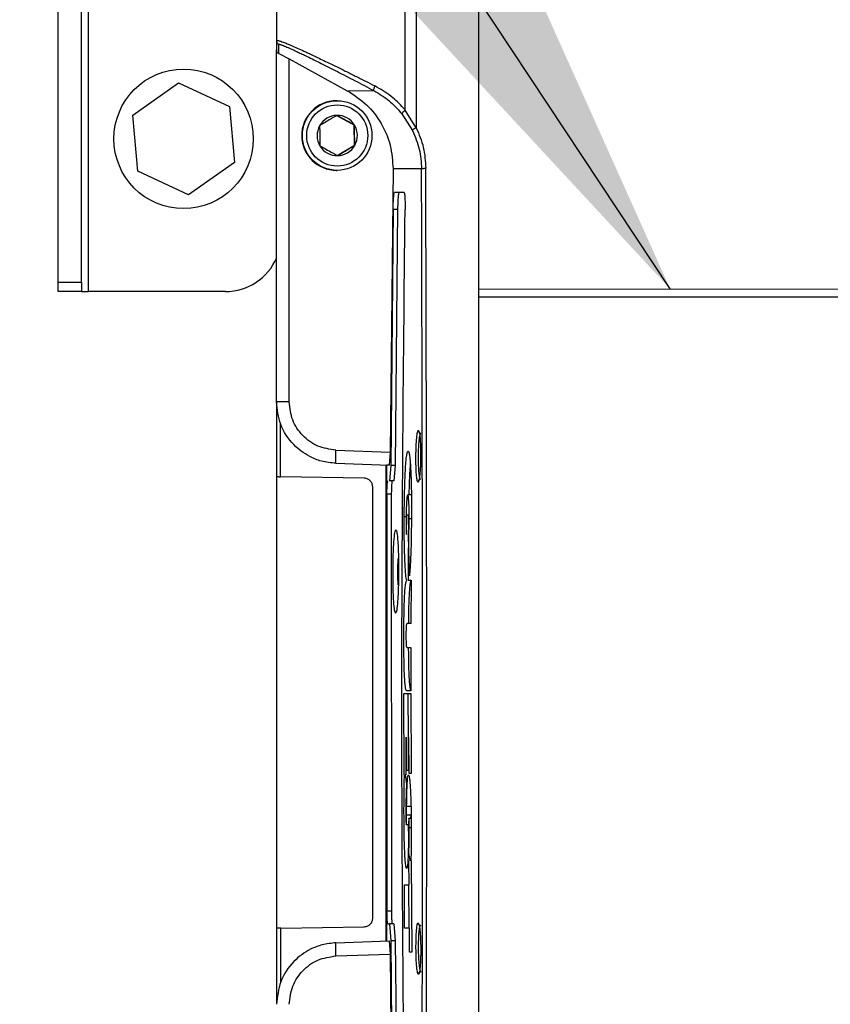
# Model space of a CAD drawing. Units: inches. Extents: x 0.2 to 16.7, y -11.6 to 10.7.
# Drawn here: x 1.3 to 1.4, y -7.7 to -7.5 of the extents above; entities that cross this region are included whole.
import ezdxf

# ---------------------------------------------------------------- set-up
doc = ezdxf.new("R2010")
doc.units = ezdxf.units.IN
doc.header["$MEASUREMENT"] = 0
doc.layers.add('FORMAT', color=7, linetype='Continuous')
doc.dimstyles.new('SLDDIMSTYLE8', dxfattribs={"dimtxt": 0.18, "dimasz": 0.13, "dimexe": 0, "dimexo": 0.0625, "dimgap": 0, "dimtad": 0, "dimtih": 1, "dimtoh": 1, "dimdec": 0, "dimrnd": 1e-09, "dimzin": 0, "dimdsep": 46, "dimtxsty": 'Standard', "dimsah": 1, "dimcen": 0.09, "dimadec": 0, "dimazin": 0, "dimtfac": 0.13, "dimtdec": 0, "dimtofl": 0, "dimtmove": 0, "dimatfit": 3, "dimfxl": 1, "dimfrac": 2, "dimtolj": 1, "dimtzin": 0, "dimarcsym": 0})

msp = doc.modelspace()

# ---------------------------------------------------------------- linework, layer by layer
at = {"color": 7, "linetype": 'Continuous', "lineweight": 25}
for p, q in [((1.281774759600002, -7.55936471294714), (1.281774759600002, -7.37461074944714)), ((1.276108016200002, -7.557596471147139), (1.276108016200002, -7.399630424847141)), ((1.280483032300002, -7.557596471147139), (1.280483032300002, -7.399630424847141)), ((1.316878629700001, -7.489137319747138), (1.316883322900002, -7.51252392964714)), ((1.340943516100002, -7.525510917347139), (1.340936867300002, -7.492616604047139)), ((1.316883322900002, -7.51252392964714), (1.316883714000002, -7.514242843147139)), ((1.317310215800002, -7.51494673714714), (1.317310020200002, -7.513242832447139)), ((1.316897011700002, -7.57994777294714), (1.316883714000002, -7.514242843147139)), ((1.317310215800002, -7.51494673714714), (1.319258806600001, -7.51594093014714)), ((1.319258806600001, -7.51594093014714), (1.330115436800002, -7.521871914947139)), ((1.319271810900002, -7.579947284047138), (1.319258806600001, -7.51594093014714)), ((1.290047153000002, -7.526469275147139), (1.298599480800002, -7.52043914484714)), ((1.298599480800002, -7.52043914484714), (1.308097895500001, -7.52483068524714)), ((1.330115436800002, -7.521871914947139), (1.335013362400002, -7.52187059494714)), ((1.335013362400002, -7.52187059494714), (1.335091974800002, -7.52187059494714)), ((1.308097895500001, -7.52483068524714), (1.309043982400002, -7.53525230704714)), ((1.328226000800002, -7.523739937847139), (1.328108571000001, -7.523739937847139)), ((1.290993142000001, -7.536890897047138), (1.290047153000002, -7.526469275147139)), ((1.331376951100002, -7.528303369547141), (1.328089602400002, -7.526481741747139)), ((1.340317941100002, -7.52617790074714), (1.342299873800002, -7.52929179364714)), ((1.343011492200002, -7.528787803947139), (1.340943516100002, -7.525510917347139)), ((1.331376951100002, -7.528303369547141), (1.331462212300002, -7.528303369547141)), ((1.331443341400002, -7.53206156174714), (1.331376951100002, -7.528303369547141)), ((1.328222285300002, -7.533998125947139), (1.331443341400002, -7.53206156174714)), ((1.331443341400002, -7.53206156174714), (1.331528504900001, -7.53206156174714)), ((1.309043982400002, -7.53525230704714), (1.300491556700002, -7.54128238854714)), ((1.300491556700002, -7.54128238854714), (1.290993142000001, -7.536890897047138)), ((1.328111211000001, -7.536739929847139), (1.328228640800002, -7.536739929847139)), ((1.338664733500002, -7.536485417247141), (1.338115619900002, -7.58931414034714)), ((1.343996592000002, -7.536484928347139), (1.343915926200002, -7.536484928347139)), ((1.340728114200002, -7.54090423734714), (1.338937725900002, -7.54090457954714)), ((1.338688297700002, -7.544044725447138), (1.338227280800002, -7.59184499104714)), ((1.339510403800002, -7.54404457884714), (1.338688297700002, -7.544044725447138)), ((1.339510403800002, -7.54404457884714), (1.339049289100002, -7.59184484444714)), ((1.276108016200002, -7.557596471147139), (1.280483032300002, -7.557596471147139)), ((1.276108016200002, -7.55936471294714), (1.276108016200002, -7.557596471147139)), ((1.280483032300002, -7.557596471147139), (1.280483032300002, -7.55936471294714)), ((1.280483032300002, -7.55936471294714), (1.276108016200002, -7.55936471294714)), ((1.280483032300002, -7.55936471294714), (1.281774759600002, -7.55936471294714)), ((1.307358019600002, -7.55936471294714), (1.281774759600002, -7.55936471294714)), ((1.354622469200002, -7.55888946954714), (1.573159144600002, -7.55884503004714)), ((1.354622469200002, -7.55888946954714), (1.354622762500002, -7.560405692047139)), ((1.573159438000001, -7.560361252547141), (1.354622762500002, -7.560405692047139)), ((1.319271810900002, -7.579947284047138), (1.316897011700002, -7.57994777294714)), ((1.316897011700002, -7.57994777294714), (1.316900336100002, -7.59390494954714)), ((1.317670913800002, -7.593918296047139), (1.317668958300002, -7.584084458547141)), ((1.327981070300002, -7.588962339947139), (1.338115619900002, -7.58931409144714)), ((1.327981559200001, -7.591421422647139), (1.327981070300002, -7.588962339947139)), ((1.338115619900002, -7.58931409144714), (1.337937470800002, -7.59176706304714)), ((1.327981559200001, -7.59142137374714), (1.337937470800002, -7.59176706304714)), ((1.337317273600002, -7.59174555224714), (1.337335362200002, -7.680581943747139)), ((1.337937470800002, -7.59176711194714), (1.337425707900001, -7.591749316647141)), ((1.337425805600001, -7.59174745884714), (1.337443796500001, -7.68058003714714)), ((1.338227280800002, -7.591844893347139), (1.337999559000002, -7.594708038047139)), ((1.339049289100002, -7.59184484444714), (1.338227280800002, -7.591844893347139)), ((1.339049289100002, -7.59184484444714), (1.338821567300002, -7.594707940247138)), ((1.316896816100002, -7.59390494954714), (1.316913927000002, -7.678193700247141)), ((1.333254164900001, -7.594187132947139), (1.317670913800002, -7.593918296047139)), ((1.338821567300002, -7.594707940247138), (1.337999559000002, -7.59470808684714)), ((1.334882635000001, -7.676264322547139), (1.334866306300002, -7.59582699394714)), ((1.338339528400001, -7.597168489547139), (1.337517520100002, -7.597168636247138)), ((1.337517520100002, -7.597168636247138), (1.337531991100002, -7.674921458047139)), ((1.338339528400001, -7.597168489547139), (1.338353999400002, -7.674921262447141)), ((1.342229963500001, -7.59727795054714), (1.341407270800001, -7.597278097247139)), ((1.341207513100002, -7.604718753447139), (1.341224330600002, -7.601057800247139)), ((1.341224330600002, -7.601057849047139), (1.341531936000002, -7.60105775134714)), ((1.341532229300002, -7.60105775134714), (1.341483732100002, -7.613252797147139)), ((1.341712138300002, -7.61239710474714), (1.341574175500002, -7.604837112147139)), ((1.341483732100002, -7.613252797147139), (1.342039299000001, -7.613252699347139)), ((1.342039005700002, -7.613252699347139), (1.342018570400002, -7.62134391254714)), ((1.342018765900002, -7.62134391254714), (1.341272339000001, -7.621344059147139)), ((1.341265201300001, -7.625773390247138), (1.342011726000002, -7.62577319464714)), ((1.342011432700001, -7.62577319464714), (1.342005663800002, -7.63386440784714)), ((1.340695652300002, -7.634366979847139), (1.342005859400002, -7.63436673544714)), ((1.340711394300001, -7.649574670847139), (1.340695652300002, -7.634366979847139)), ((1.342005859400002, -7.63386440784714), (1.341214650800001, -7.633864603447138)), ((1.341526460500002, -7.642516761247139), (1.341517953900002, -7.634366833147139)), ((1.342005859400002, -7.63436673544714), (1.342021210300002, -7.649336878047139)), ((1.341044519400002, -7.64251685904714), (1.341056057000002, -7.64957457304714)), ((1.341180331200002, -7.648748115947139), (1.341170553500001, -7.642516810147139)), ((1.341637534800002, -7.64251671234714), (1.341510327300002, -7.642516761247139)), ((1.341510327300002, -7.642516761247139), (1.341520202800002, -7.648748067047139)), ((1.341648583500001, -7.649336926947139), (1.341637534800002, -7.64251671234714)), ((1.341056057000002, -7.64957457304714), (1.340916040900002, -7.64957462194714)), ((1.340916040900002, -7.649575844147138), (1.341168891300001, -7.651287277747139)), ((1.341520202800002, -7.648748067047139), (1.341180331200002, -7.648748115947139)), ((1.342021210300002, -7.649336878047139), (1.341648974600002, -7.649336926947139)), ((1.341168891300001, -7.651284833347139), (1.341151095900002, -7.651698135247139)), ((1.341196855400002, -7.65701469154714), (1.341208979700002, -7.65539086584714)), ((1.341209273000002, -7.65539086584714), (1.342031770200002, -7.65539115924714)), ((1.341197148700002, -7.65701469154714), (1.342019743700002, -7.65701503374714)), ((1.342012801500002, -7.657664270747139), (1.342019743700002, -7.65701503374714)), ((1.341131638400002, -7.65881603074714), (1.341575348800002, -7.658815932947141)), ((1.341561464500002, -7.66005085204714), (1.341545038000001, -7.658815981847139)), ((1.341628832600001, -7.65766436854714), (1.342052010000002, -7.657664270747139)), ((1.341568895600002, -7.659288829747139), (1.341551002400002, -7.661119697447139)), ((1.341871709800001, -7.66563947194714), (1.341622868300002, -7.664102423047138)), ((1.341666770000002, -7.670096718247139), (1.341633037000002, -7.66563859194714)), ((1.341998526100002, -7.66563839634714), (1.342074498600001, -7.665638347547139)), ((1.342074791900002, -7.665638347547139), (1.342171590800001, -7.68264688874714)), ((1.340831464100002, -7.67818798034714), (1.340785411300002, -7.670096815947138)), ((1.340785802400002, -7.670096815947138), (1.341667063300002, -7.67009662044714)), ((1.341654156800002, -7.678187833647138), (1.341608104000002, -7.67009662044714)), ((1.337531991100002, -7.674921458047139), (1.338353999400002, -7.674921262447141)), ((1.337708575700002, -7.67738186074714), (1.338014909900002, -7.677381811847139)), ((1.338836918200002, -7.677381616247141), (1.338014909900002, -7.67738186074714)), ((1.338014909900002, -7.67738186074714), (1.338245760600001, -7.680562143947141)), ((1.338836918200002, -7.677381616247141), (1.339067768900001, -7.680561850647139)), ((1.316917447000002, -7.678193700247141), (1.316919891400001, -7.69238803404714)), ((1.317688122500002, -7.678180011547139), (1.333271178100002, -7.677904819147139)), ((1.317690175800002, -7.688251055147139), (1.317688122500002, -7.678180011547139)), ((1.341713018300002, -7.678187833647138), (1.340831757400002, -7.67818798034714)), ((1.341729835900002, -7.682646839947139), (1.341712822800002, -7.678187735847141)), ((1.327999745600001, -7.680909837747139), (1.337955559500002, -7.68056018844714)), ((1.328000234500002, -7.683368969347139), (1.327999745600001, -7.680909837747139)), ((1.337955461700002, -7.680560237347139), (1.338134686300002, -7.68301311124714)), ((1.339067768900001, -7.680561850647139), (1.338245760600001, -7.68056204624714)), ((1.338245760600001, -7.68056204624714), (1.338722617300002, -7.72804522214714)), ((1.339067768900001, -7.680561850647139), (1.339544625600002, -7.728045026547139)), ((1.328000234500002, -7.683368920447139), (1.338134686300002, -7.683013013447139)), ((1.338134686300002, -7.68301306234714), (1.338705310900002, -7.735841589847139)), ((1.342171590800001, -7.68264688874714), (1.341730129200002, -7.682646986547139))]:
    msp.add_line(p, q, dxfattribs=at)
at = {"color": 8, "linetype": 'Continuous', "lineweight": 25}
for p, q in [((1.341111789700002, -7.601412191647141), (1.340755882700002, -7.601412240547139)), ((1.342102364900001, -7.60176599644714), (1.341690823000002, -7.601766045347139)), ((1.341705978400002, -7.65940748174714), (1.342070294200002, -7.659407383947139))]:
    msp.add_line(p, q, dxfattribs=at)
at = {"color": 7, "linetype": 'Continuous', "lineweight": 25}
for centre, radius in [((1.299545556400002, -7.530860786647141), 0.0130208333333346), ((1.328228038800002, -7.53023993294714), 0.0064997225241737), ((1.328241729300002, -7.530239576547141), 0.005708007364837)]:
    msp.add_circle(centre, radius, dxfattribs=at)
for centre, radius, start, end in [((1.328110457500002, -7.530239516747139), 0.0064995792164004, 90.0166299218026, 181.0156369535974), ((1.328241185400001, -7.530239097847138), 0.0037579431305132, 91.01272431760144, 151.0190892873032), ((1.328241126500002, -7.53023918264714), 0.003758026909134, 31.00509004921129, 91.01180292960066), ((1.328241988800002, -7.530239984947139), 0.0037590757054773, 151.0131936545982, 211.0079326296166), ((1.328240370700001, -7.530239881947139), 0.0037590348774648, 331.0128344029975, 31.00829188110634), ((1.328110395300001, -7.530240429047138), 0.0064995008994057, 181.0076060412112, 270.0071907981055), ((1.328241242700002, -7.53024058244714), 0.0037581285238957, 211.0059845978064, 271.0109083809032), ((1.328241113400002, -7.53024074734714), 0.0037579659101885, 271.012924862603, 331.0188887422042), ((1.307358056400002, -7.54894803634714), 0.010416666666667, 270, 336.9918637420026)]:
    msp.add_arc(centre, radius, start, end, dxfattribs=at)
for points, knots in [([(1.343003963417293, -7.492552755885766), (1.343005242661381, -7.498557242342365), (1.343007801147913, -7.510566207532412), (1.343010261862638, -7.522713941089647), (1.343011492219208, -7.528787803962066)], [0, 0, 0, 0, 0.5000003215576908, 1, 1, 1, 1]), ([(1.354608878245216, -7.492224715230876), (1.354610802673535, -7.501639398468708), (1.354614651528068, -7.520468754642177), (1.354620398031874, -7.549129932253802), (1.354626251673552, -7.577998509081075), (1.35463229019461, -7.607031815479646), (1.354638068759717, -7.636142054066786), (1.354644115542589, -7.665252354304416), (1.354649936085677, -7.694285844214381), (1.354655806744731, -7.723154715456721), (1.354661703153684, -7.751816274850494), (1.354665532022643, -7.770645980029533), (1.354667446457519, -7.780060834567907)], [0, 0, 0, 0, 0.1000001160798087, 0.2000001227326138, 0.3000000924126718, 0.3999999574415989, 0.5000000362786942, 0.6000000865676255, 0.7000000192012942, 0.800000008201269, 0.8999999834008353, 1, 1, 1, 1]), ([(1.354608976021864, -7.492656203579619), (1.354611175995789, -7.503594111441563), (1.354615575941127, -7.525469914675377), (1.354620171447465, -7.547749622170949), (1.354622469199323, -7.558889469558391)], [0, 0, 0, 0, 0.5000002854769963, 1, 1, 1, 1]), ([(1.316883322942939, -7.512523929621509), (1.316916121011086, -7.512496773714053), (1.316981440084902, -7.512442691299336), (1.317497428108638, -7.512577385408379), (1.318213718342406, -7.512837684747474), (1.319060717765514, -7.513182249037875), (1.319958194582448, -7.513566653748807), (1.321050518672887, -7.51405010218822), (1.322171478544845, -7.514560348680162), (1.323270539523861, -7.515072933532247), (1.324296618890752, -7.515557464225433), (1.325446382365818, -7.516106368300036), (1.326745297279833, -7.516732783694911), (1.32818450480891, -7.51743390167484), (1.329821827289974, -7.518241827546124), (1.331587306248982, -7.519121557205494), (1.333437849565668, -7.520050404641195), (1.33467996900355, -7.520683319323037), (1.335277848225591, -7.52098796517758)], [0, 0, 0, 0, 0.0830177046111199, 0.1653341151331462, 0.2499448204417118, 0.3071452647118302, 0.3679177904051977, 0.4322209250917055, 0.4999638960652535, 0.5435494437659482, 0.5909117179014949, 0.6396256484431385, 0.6916955632709407, 0.7500484977632159, 0.8076518658671066, 0.874894327277344, 0.9397818921441213, 0.9999999999999999, 0.9999999999999999, 0.9999999999999999, 0.9999999999999999]), ([(1.316883420719587, -7.512523929621509), (1.316889053862834, -7.512596852920439), (1.316900303726312, -7.512742486915791), (1.316990329764829, -7.512945770115492), (1.317125254919818, -7.513122552720116), (1.317248791796535, -7.51320297354656), (1.317310020235917, -7.513242832427792)], [0, 0, 0, 0, 0.2492831100085082, 0.4978394534598172, 0.751114748878804, 1, 1, 1, 1]), ([(1.317310020235917, -7.513242832427792), (1.317310020235917, -7.513242832394774), (1.317310020235917, -7.513242832262698), (1.317310020235912, -7.513242837064141), (1.317310020236025, -7.513242701799095), (1.31731002023209, -7.51324292293407), (1.31731002037407, -7.513242203632863), (1.317310015089715, -7.513242181313354), (1.317310214909985, -7.513237360223618), (1.317312772225434, -7.513227066588636), (1.317334240705751, -7.51320517325146), (1.317428913932765, -7.513204815986549), (1.317679663108769, -7.513266202000809), (1.318197647422429, -7.51345375686747), (1.318888003125117, -7.513743905246846), (1.319605772457306, -7.514063970450655), (1.320200831751225, -7.514336200040338), (1.320895884679629, -7.514661185255386), (1.321698469493539, -7.51504316474438), (1.323075717590926, -7.515709236622431), (1.325194138149228, -7.516756568719259), (1.328218584835301, -7.518288865701734), (1.331522971801165, -7.519992377931093), (1.333902563978348, -7.521244657791806), (1.33509197481726, -7.521870594981365)], [0, 0, 0, 0, 7.091578726e-07, 2.8366314905e-06, 9.3747440244e-06, 3.41952695662e-05, 0.0001293176368115, 0.0005018955773741, 0.0019780372868715, 0.0078551867394593, 0.0313151733818416, 0.0703999798783703, 0.1251084532965381, 0.1954076855580282, 0.2813195174784325, 0.3200837013744752, 0.361354812784546, 0.4051305342789373, 0.4514064964999122, 0.5001830301052446, 0.6251191640510917, 0.7501366814604725, 0.8751087929405448, 1, 1, 1, 1]), ([(1.316883714049531, -7.514242843097806), (1.316891555252655, -7.514326494593954), (1.316907127477025, -7.514492622144344), (1.317014342537053, -7.514694987802216), (1.317147895415088, -7.514854632327815), (1.317255683282448, -7.514915794006189), (1.317310215789214, -7.514946737188582)], [0, 0, 0, 0, 0.2511776349427954, 0.4988258085842295, 0.7464437728134944, 1, 1, 1, 1]), ([(1.335277848225591, -7.52098796517758), (1.33522857902686, -7.521085394145349), (1.335130189178479, -7.521279958327712), (1.335047329160124, -7.521556744468763), (1.33502568043287, -7.521776794474672), (1.335069884045874, -7.521839403750205), (1.33509197481726, -7.521870692758013)], [0, 0, 0, 0, 0.2503733950115309, 0.4999919018095565, 0.7501207743521799, 1, 1, 1, 1]), ([(1.340943516108645, -7.52551096626082), (1.340928817784869, -7.525493755247767), (1.340809049743617, -7.525353512771639), (1.340007184256643, -7.524418855920331), (1.33823838504672, -7.522711624210389), (1.336316248194253, -7.52159253373855), (1.335277848225591, -7.52098796517758)], [0, 0, 0, 0, 0.0091800325136834, 0.0748027142094844, 0.5001787560869615, 1, 1, 1, 1]), ([(1.330115436751098, -7.521871914966116), (1.331360197005411, -7.522685839525591), (1.333849680047683, -7.524313664146016), (1.33657841103795, -7.527897290958569), (1.338371143475413, -7.532031178681793), (1.338566870507311, -7.535000675910725), (1.338664733544447, -7.536485417260803)], [0, 0, 0, 0, 0.2500069453785832, 0.500006365734537, 0.7500044060195945, 1, 1, 1, 1]), ([(1.33509197481726, -7.521870692758013), (1.336052691086586, -7.522440996618334), (1.337986078170212, -7.523588700839129), (1.33953739091512, -7.525311316291299), (1.34031784333647, -7.526177949666881)], [0, 0, 0, 0, 0.4969083932858598, 1, 1, 1, 1]), ([(1.328174765836559, -7.526481741713004), (1.327709788896131, -7.526758989890356), (1.326914149669564, -7.527233399492667), (1.325770083787686, -7.527922863303839), (1.325204507957514, -7.528266142190668), (1.32495380748979, -7.528418306008316)], [0, 0, 0, 0, 0.4391094100778469, 0.7513763394160627, 1, 1, 1, 1]), ([(1.331462212304142, -7.528303369558293), (1.330987680716059, -7.528042580939999), (1.330175735162479, -7.527596359520045), (1.329008126533803, -7.526947647145555), (1.328430722390255, -7.526624838872804), (1.328174765836559, -7.526481741713004)], [0, 0, 0, 0, 0.4391308247402883, 0.7513732057909207, 1, 1, 1, 1]), ([(1.34031784333647, -7.526177949666881), (1.34031759298108, -7.526166425966926), (1.340317087155588, -7.526143143140185), (1.340349173165291, -7.526083817363245), (1.340404311164707, -7.526009199417361), (1.340481924427085, -7.525921333961767), (1.340578406578654, -7.525823686000573), (1.340691055274476, -7.525719313342991), (1.340814740983664, -7.525612737752637), (1.340900887011504, -7.525544656205296), (1.340943516108645, -7.52551096626082)], [0, 0, 0, 0, 0.1237430864039278, 0.2500142186792639, 0.3762715750355954, 0.4999973072851567, 0.6237462281259742, 0.7500323947979092, 0.8763042987429666, 1, 1, 1, 1]), ([(1.32495380748979, -7.528418306008316), (1.324955465730274, -7.528594127314294), (1.324960918193424, -7.529172245627603), (1.324975522779294, -7.530239971874638), (1.324999076703564, -7.531357834708453), (1.325014566024944, -7.531960999231435), (1.325020100057306, -7.532176498148916)], [0, 0, 0, 0, 0.1490570356805878, 0.4901146739555582, 0.8178279198874377, 1, 1, 1, 1]), ([(1.331528504871658, -7.532061561698894), (1.331522970773563, -7.531846062105268), (1.331507480727154, -7.531242874621272), (1.331483928837984, -7.53012501625023), (1.331469322842191, -7.529057305942658), (1.331463870519488, -7.528479191538805), (1.331462212304142, -7.528303369558293)], [0, 0, 0, 0, 0.1821700925706869, 0.509897573120806, 0.8509451091809553, 1, 1, 1, 1]), ([(1.343011492219208, -7.528787803962066), (1.342920532505508, -7.528833373144149), (1.342731417344957, -7.528928116441318), (1.342491544715167, -7.529080283182042), (1.34232813484961, -7.529213721095404), (1.342309052155631, -7.529266470977818), (1.342299873773219, -7.529291842583815)], [0, 0, 0, 0, 0.2404712992118429, 0.4999660454966549, 0.759493976131617, 1, 1, 1, 1]), ([(1.342299873773219, -7.529291842583815), (1.342784996714504, -7.530442694589505), (1.343754562064396, -7.532742784180437), (1.343913084295325, -7.535238098202109), (1.34399228977784, -7.536484879489239)], [0, 0, 0, 0, 0.5003509472961233, 1, 1, 1, 1]), ([(1.343011492219208, -7.528787803962066), (1.343519067190948, -7.529997519406292), (1.344534233233469, -7.532416988663964), (1.344699692118096, -7.53503917564859), (1.344782422872377, -7.536350289932917)], [0, 0, 0, 0, 0.4999920707356261, 1, 1, 1, 1]), ([(1.325020100057306, -7.532176498148916), (1.325486841941608, -7.532437267693565), (1.326285463906007, -7.532883459246131), (1.32745898776332, -7.533532177982314), (1.328046914868835, -7.533855011801677), (1.328307546524888, -7.533998125994204)], [0, 0, 0, 0, 0.4391193247263571, 0.7513581907132473, 1, 1, 1, 1]), ([(1.328307546524888, -7.533998125994204), (1.328764778287054, -7.533720899531277), (1.329547134515433, -7.533246545236825), (1.330697002327976, -7.532556903937868), (1.331273121731108, -7.53221369840322), (1.331528504871658, -7.532061561698894)], [0, 0, 0, 0, 0.4391251254877495, 0.7513744787454766, 1, 1, 1, 1]), ([(1.343915926215554, -7.536484928377561), (1.343573773998106, -7.53648496636286), (1.342853757792982, -7.536485046298131), (1.341865680241468, -7.536485059386369), (1.340842112072188, -7.536485186376467), (1.339771935036655, -7.536485262014937), (1.339045536484702, -7.536485363884646), (1.338664929097742, -7.536485417260803)], [0, 0, 0, 0, 0.1626781266345792, 0.3423356080209181, 0.5406571013581761, 0.7593204172831471, 1, 1, 1, 1]), ([(1.34399228977784, -7.536484879489239), (1.344010500431136, -7.536468243021501), (1.344048355325588, -7.536433660421963), (1.34423177731784, -7.536389610853574), (1.344487263366132, -7.536358176351575), (1.344685951355141, -7.536352867572321), (1.344782422872377, -7.536350289932917)], [0, 0, 0, 0, 0.2383099938723409, 0.4953803424197532, 0.7549855719149162, 1, 1, 1, 1]), ([(1.344037267036037, -7.735839878745496), (1.344058505054341, -7.726301108128256), (1.34410048322004, -7.707447178923946), (1.344154498356446, -7.678907052138507), (1.344182188980981, -7.650464143082042), (1.344176220774788, -7.62186310330029), (1.344137057658191, -7.593423021528517), (1.34407142479815, -7.564881937860038), (1.344021738223253, -7.546027247971312), (1.343996591950364, -7.536484928377561)], [0, 0, 0, 0, 0.1447122907961927, 0.2860321728183584, 0.4290709140305436, 0.5709162694364974, 0.7139556509097313, 0.8552335459710931, 0.9999999999999999, 0.9999999999999999, 0.9999999999999999, 0.9999999999999999]), ([(1.34482309795805, -7.735974174971872), (1.344836101491221, -7.730620747269198), (1.344861586790183, -7.720128698400719), (1.344893526787151, -7.704624133959923), (1.344919808573308, -7.68972310704369), (1.344940000765113, -7.675434952617449), (1.344954483887949, -7.661775036790861), (1.344962770094225, -7.6487538617629), (1.344965793976609, -7.636428624764298), (1.344960222086437, -7.623946196242265), (1.344946479150607, -7.611103528552187), (1.344932664529178, -7.601592470969495), (1.344923382104441, -7.596039232153823), (1.344920822361986, -7.594419548916525), (1.34491789480784, -7.592781500246293), (1.344915149520379, -7.591125107136159), (1.344912043156504, -7.589450387935125), (1.344909023945407, -7.58775737774342), (1.344906041355099, -7.586056277030822), (1.344901402152237, -7.583920371085696), (1.344894223661919, -7.580923577747882), (1.344883899515961, -7.576631043586783), (1.344870030774173, -7.571046139058035), (1.344852962898695, -7.564173695974977), (1.344832372647257, -7.556021258960088), (1.344808530187692, -7.546595780736512), (1.344791489044765, -7.539908196393375), (1.344782422872377, -7.536350289932917)], [0, 0, 0, 0, 0.0812030057804885, 0.1591477371572813, 0.2338344827710867, 0.3052625830829719, 0.3734321935313991, 0.438343419751363, 0.4999961769295601, 0.5576657422520285, 0.6249275049347327, 0.692053078731234, 0.7000515810632716, 0.7081435716140354, 0.7163291911276465, 0.7246083403684539, 0.7329811325841624, 0.7414474988819891, 0.750007559862704, 0.7585083650975027, 0.7735086012727141, 0.7950085862911362, 0.8230082667674367, 0.8575072179432668, 0.8985055064310578, 0.9460032358708664, 1, 1, 1, 1]), ([(1.338688297716676, -7.544044725490584), (1.338696358599907, -7.543653219505403), (1.338708913818753, -7.543043429835572), (1.338744341399979, -7.542309123982744), (1.338787891214538, -7.541656374410499), (1.338854577840285, -7.541053247890643), (1.338910008803104, -7.540954137640204), (1.338937725946371, -7.540904579543596)], [0, 0, 0, 0, 0.2380473050865423, 0.3707702897706062, 0.5006715792959362, 0.7503208194589194, 1, 1, 1, 1]), ([(1.339759832004887, -7.540904432878625), (1.33973207815176, -7.540953993616418), (1.33967657229994, -7.541053111780498), (1.339609864496406, -7.541656136430946), (1.339566449116072, -7.542308800209943), (1.339531024599031, -7.543043109715482), (1.339518465366944, -7.543653060272282), (1.339510403775192, -7.544044578825613)], [0, 0, 0, 0, 0.2496687097824197, 0.4993207373993923, 0.6291185177090328, 0.7619364720877705, 1, 1, 1, 1]), ([(1.340728016375894, -7.540904237325327), (1.340743803027745, -7.540919422603482), (1.340775737931166, -7.540950140984796), (1.340826132999386, -7.541234302158301), (1.34087704448315, -7.541808338037182), (1.340911436280688, -7.542819050526459), (1.340907648115777, -7.543638800849335), (1.340905774322419, -7.544044285495668)], [0, 0, 0, 0, 0.1404144854843693, 0.284045222209915, 0.500744022062959, 0.7530459848647676, 0.9999999999999999, 0.9999999999999999, 0.9999999999999999, 0.9999999999999999]), ([(1.340940191702605, -7.728044782128451), (1.340628748598218, -7.69737808428949), (1.340005862499595, -7.636044699457566), (1.340605868934611, -7.574711086534288), (1.340905872099068, -7.544044285495668)], [0, 0, 0, 0, 0.5000000884183967, 1, 1, 1, 1]), ([(1.354622762529267, -7.560405692042858), (1.354624815837828, -7.570465543576345), (1.354628922451928, -7.59058523184947), (1.354635082393727, -7.620960363947475), (1.354641242313058, -7.651360050315189), (1.354647402242342, -7.681735198040046), (1.354651508863602, -7.701854911192815), (1.354653562173467, -7.711914764019353)], [0, 0, 0, 0, 0.2000001232449132, 0.3999999523730892, 0.6000000930150362, 0.8000001210581867, 1, 1, 1, 1]), ([(1.32798155917961, -7.591421471523704), (1.327080388760991, -7.591328544392189), (1.325389893198067, -7.591154223419975), (1.322642250598592, -7.590041932793147), (1.319781323448504, -7.587915088542221), (1.31737652298074, -7.584317193012657), (1.317054246565027, -7.581380534349233), (1.316897011673694, -7.579947772957739)], [0, 0, 0, 0, 0.1541280821893949, 0.2891271547307803, 0.5009119236968584, 0.7565007688539359, 1, 1, 1, 1]), ([(1.32798107029637, -7.588962486596776), (1.326830929033894, -7.588792930734842), (1.324530197722359, -7.588453752850063), (1.321661610453569, -7.586355178657387), (1.31966158124709, -7.583415780141568), (1.319401587799376, -7.581103305474054), (1.31927161535318, -7.579947284074498)], [0, 0, 0, 0, 0.2499519939691136, 0.5000015195245568, 0.7500474486074848, 1, 1, 1, 1]), ([(1.343396341106734, -7.585294346749217), (1.343453861126019, -7.585366360558373), (1.343568854043172, -7.585510329181703), (1.343713262160202, -7.586620762084772), (1.343805744875731, -7.588210744689873), (1.343826213911997, -7.589806934963638), (1.34380524189381, -7.591077654438442), (1.343761256095438, -7.592286951881663), (1.343667125845393, -7.593604385296386), (1.3435094904526, -7.594706867881838), (1.343392541697433, -7.594851306267373), (1.343334057381797, -7.594923537734205)], [0, 0, 0, 0, 0.1249814780097326, 0.2498605689898746, 0.3746898465306917, 0.4995676710499139, 0.5641851584116775, 0.6275670499703652, 0.7499518579041067, 0.8749546803981594, 1, 1, 1, 1]), ([(1.343396145553438, -7.585294346749217), (1.343403063815709, -7.585358856782415), (1.343416816229797, -7.585487092552411), (1.343527787383418, -7.585649839474257), (1.343686897088904, -7.585764786073458), (1.343814251297542, -7.585781591627248), (1.343877793322735, -7.585789976579216)], [0, 0, 0, 0, 0.2514971371748284, 0.499936636806742, 0.7504987140849132, 1, 1, 1, 1]), ([(1.34381541182115, -7.594434263386344), (1.343758618554578, -7.594368682474594), (1.343645119429906, -7.594237621584313), (1.343509772654103, -7.593242340935543), (1.343425412877794, -7.591814095267663), (1.343404779117837, -7.590110906091823), (1.343450253134722, -7.588409731391097), (1.343554752406764, -7.586980391255276), (1.343704650733271, -7.585985203370464), (1.343820056616662, -7.585855077556964), (1.343877793322735, -7.585789976579216)], [0, 0, 0, 0, 0.1251099461913535, 0.2500273401677668, 0.3749705132512369, 0.4999369059325742, 0.6248797897576601, 0.7498000658789243, 0.8748268317726656, 1, 1, 1, 1]), ([(1.340755589390701, -7.601412240553932), (1.340768784508381, -7.599960772933057), (1.340794539315345, -7.597127735039804), (1.340907181170163, -7.593762548566117), (1.341041723850987, -7.591498238419542), (1.341170585190079, -7.590130544439459), (1.341322531806326, -7.589277235862378), (1.34149090102845, -7.589026935841074), (1.34165053735912, -7.589355335498325), (1.341794028848053, -7.590255277569428), (1.341908120414907, -7.591559070104585), (1.342025100680464, -7.593809359725844), (1.342109315977809, -7.597175901339229), (1.3421082135338, -7.60000947111631), (1.342107644882752, -7.601471053207858)], [0, 0, 0, 0, 0.1279564838839435, 0.2497510535662084, 0.3117124207214881, 0.374897156282533, 0.4366250356258286, 0.4999882177578263, 0.5716607828815726, 0.6250659286809671, 0.6879972937903461, 0.7502324904815657, 0.871167556234332, 1, 1, 1, 1]), ([(1.342954195103331, -7.591953767596797), (1.342940823014763, -7.591338334874667), (1.342919015390911, -7.590334667777922), (1.342949811486377, -7.589331472152416), (1.342961723905248, -7.588943420150366)], [0, 0, 0, 0, 0.6131841166522212, 1, 1, 1, 1]), ([(1.341883931911548, -7.591402991737185), (1.341878661562852, -7.591456569238309), (1.341830347092779, -7.591947726223202), (1.341735989702973, -7.593821704342504), (1.341650942118521, -7.59578325435263), (1.341633306010821, -7.597216460332168), (1.341632548148888, -7.597278048312473)], [0, 0, 0, 0, 0.0385497958848705, 0.3533946361334871, 0.9722139601813239, 1, 1, 1, 1]), ([(1.316900336079735, -7.593904949501022), (1.31690528174353, -7.593905098505065), (1.316915948422838, -7.593905419873115), (1.317029017473706, -7.593907563669999), (1.317170836735956, -7.593910018786412), (1.317312423106667, -7.593912396906189), (1.317481766728415, -7.593915108204857), (1.317606764050486, -7.593917214858941), (1.317670913844621, -7.593918296013509)], [0, 0, 0, 0, 0.2018595249623304, 0.435365384075709, 0.5645620819388109, 0.7017438615345735, 0.846932161708525, 0.9999999999999999, 0.9999999999999999, 0.9999999999999999, 0.9999999999999999]), ([(1.33486630631309, -7.595826993964065), (1.334842977384003, -7.595618339784769), (1.334795486295052, -7.595193579001624), (1.334443237642236, -7.594676356301896), (1.334027738794157, -7.594374573148208), (1.333628833387532, -7.594219490610403), (1.333384439306466, -7.594198383866679), (1.333254164936686, -7.594187132907882)], [0, 0, 0, 0, 0.2452261768546428, 0.4992110068446995, 0.7109412324669728, 0.8459170999345174, 1, 1, 1, 1]), ([(1.337517520130486, -7.597168636243078), (1.337521526252251, -7.596858145790341), (1.337527715156447, -7.596378480972692), (1.337551136477185, -7.595805072131744), (1.337577511659777, -7.595351613244203), (1.337609531468324, -7.595025053124367), (1.33764997715737, -7.594769120909563), (1.337676373961572, -7.594731897752645), (1.337693224767399, -7.594708135778101)], [0, 0, 0, 0, 0.2405293982014707, 0.3715846619743078, 0.4999038736155204, 0.6914709125501202, 0.8030457132343668, 1, 1, 1, 1]), ([(1.338515233049266, -7.594707989113129), (1.338493887112717, -7.594747036725096), (1.338451189357595, -7.594825142708872), (1.338394137759694, -7.59538425199629), (1.338352567428058, -7.596202932397654), (1.338343874756855, -7.596846636745294), (1.338339528412356, -7.597168489578106)], [0, 0, 0, 0, 0.2498900978380447, 0.4998490546434887, 0.7499240152918242, 1, 1, 1, 1]), ([(1.34381541182115, -7.594434263386344), (1.343752435129201, -7.59444251940169), (1.343626139506815, -7.594459076298611), (1.34346790578117, -7.594572226222963), (1.343356657149763, -7.594732685005454), (1.34334155897962, -7.594859638251705), (1.343333959605149, -7.594923537734205)], [0, 0, 0, 0, 0.2493956378030982, 0.5001465831511038, 0.7484083660330211, 1, 1, 1, 1]), ([(1.341407075198015, -7.597278097200798), (1.341375578363852, -7.597326433268693), (1.341312589587748, -7.597423097896717), (1.341227061232849, -7.598079819351673), (1.341161214710332, -7.599047511594867), (1.341120970870514, -7.600276385838214), (1.341105944009267, -7.601580631311945), (1.34111155923808, -7.602880325430112), (1.341138019066189, -7.603845503015732), (1.341172058664974, -7.604472396534076), (1.341196240235998, -7.604640423597251), (1.341207513058929, -7.604718753467925)], [0, 0, 0, 0, 0.1250328462430192, 0.2500462718521967, 0.3753909005505295, 0.4998485014753122, 0.6369989750274784, 0.7646049319808506, 0.8883912609716847, 0.9479708927322135, 0.9999999999999999, 0.9999999999999999, 0.9999999999999999, 0.9999999999999999]), ([(1.341690529701303, -7.601766045355639), (1.34168944428238, -7.601194470384181), (1.34168731138669, -7.600071300546942), (1.341641487610181, -7.59879717922388), (1.341583086101403, -7.598032159245205), (1.341533693812686, -7.597647495253684), (1.34147492696354, -7.597351313084056), (1.341433074711745, -7.597306152143029), (1.341407075198015, -7.597278097200798)], [0, 0, 0, 0, 0.2540625290878907, 0.4992439901896585, 0.622450740274287, 0.7501986434747436, 0.8448180558950217, 1, 1, 1, 1]), ([(1.34121582407403, -7.613262379215675), (1.341169210735442, -7.613071766149362), (1.341082432699523, -7.612716910049874), (1.340943819318965, -7.611176227590956), (1.340829394503579, -7.608636713011881), (1.34075498133575, -7.605119480361688), (1.340755384971928, -7.602658557867462), (1.340755589390701, -7.601412240553932)], [0, 0, 0, 0, 0.1345172434112901, 0.2504249327377858, 0.4999722197358108, 0.7467643612295516, 1, 1, 1, 1]), ([(1.341574175489881, -7.604836476552421), (1.341591514585357, -7.604647339276744), (1.341626618096921, -7.604264425268715), (1.341673426154375, -7.60321801690065), (1.341683713909473, -7.602344658425414), (1.341690529701303, -7.601766045355639)], [0, 0, 0, 0, 0.2477837052729491, 0.5016454391070908, 1, 1, 1, 1]), ([(1.342107644882752, -7.601471053207858), (1.342082523025993, -7.603512531995893), (1.342044770492461, -7.606580418145352), (1.341912658481746, -7.609871327161128), (1.341810386865741, -7.611526640476201), (1.341743782330779, -7.612116313845762), (1.341712138340567, -7.612396469218742)], [0, 0, 0, 0, 0.4990303821512838, 0.7499310825730676, 0.8811915978423959, 1, 1, 1, 1]), ([(1.338659062498848, -7.611602620611571), (1.338669774455877, -7.610614548205506), (1.33868614116429, -7.609104880745306), (1.338757069972396, -7.607289448739175), (1.338848765138263, -7.605683434724646), (1.339000330316374, -7.604158488250389), (1.339136012779527, -7.60392644408932), (1.339203776206269, -7.603810555070622)], [0, 0, 0, 0, 0.2414840513059223, 0.3689614366079496, 0.5005838328368037, 0.7505782982488303, 0.9999999999999999, 0.9999999999999999, 0.9999999999999999, 0.9999999999999999]), ([(1.339203776206269, -7.603810555070622), (1.33927057983293, -7.603926351126479), (1.339404345689107, -7.604158218157176), (1.339543391872621, -7.605678718264697), (1.339622802474969, -7.607274838866816), (1.339680979229017, -7.609086863747999), (1.339687021831695, -7.610604183970585), (1.339690997244517, -7.611602425058274)], [0, 0, 0, 0, 0.2494097443748017, 0.4994116287207942, 0.6291737399399482, 0.7560343534105335, 0.9999999999999999, 0.9999999999999999, 0.9999999999999999, 0.9999999999999999]), ([(1.339650322158842, -7.61411288939051), (1.339634898597161, -7.613970921496398), (1.339598491173636, -7.613635805305035), (1.339565639020815, -7.61272105691574), (1.339554404613789, -7.611613872209938), (1.339572343136396, -7.610474874771297), (1.339610874567597, -7.609660306488227), (1.339645484634728, -7.609211059557174), (1.339662066311718, -7.609086157846065), (1.339666553082453, -7.609052361183496)], [0, 0, 0, 0, 0.1346827713062004, 0.3179196088269505, 0.4966804317302436, 0.6776196214712628, 0.8662447864994545, 0.9638077030542536, 1, 1, 1, 1]), ([(1.33915166125275, -7.619394539487548), (1.339084698094787, -7.619278700687897), (1.338950620209317, -7.619046760890178), (1.338809579605913, -7.617525515500498), (1.338728673881799, -7.61592786510098), (1.338669699492802, -7.614115299876316), (1.338663281436713, -7.612599221506349), (1.338659062498848, -7.611602620611571)], [0, 0, 0, 0, 0.2494295472265366, 0.4994236724027045, 0.6294770388703751, 0.7564350749192094, 1, 1, 1, 1]), ([(1.339690997244517, -7.611602425058274), (1.339680429419098, -7.612592130264618), (1.33966429605727, -7.614103062889255), (1.339594615445866, -7.61591803381573), (1.339504071125782, -7.617522478461959), (1.33935467584965, -7.619046651568205), (1.339219278467183, -7.619278669927427), (1.33915166125275, -7.619394539487548)], [0, 0, 0, 0, 0.2418835554867494, 0.3692713274674698, 0.5006060945703941, 0.7506035628217137, 0.9999999999999999, 0.9999999999999999, 0.9999999999999999, 0.9999999999999999]), ([(1.341214259647659, -7.633864603439244), (1.341170379282852, -7.633831950157647), (1.341082928318758, -7.633766874104404), (1.340958380550026, -7.633142963414286), (1.340855927663812, -7.632046152837281), (1.340758829855462, -7.630220945636815), (1.340693512550811, -7.627397719656498), (1.340676803867638, -7.623777571334804), (1.340700036170395, -7.620147834898424), (1.340766766744131, -7.617293602593319), (1.340861689467989, -7.615385861795938), (1.340961882858897, -7.614195010205398), (1.341084665225301, -7.613452065126177), (1.341172009123243, -7.613325745728224), (1.34121582407403, -7.613262379215675)], [0, 0, 0, 0, 0.0628161927769072, 0.1251889459671619, 0.1895259122961054, 0.2503171714053902, 0.3645400463032885, 0.4999848556001106, 0.6348496015404531, 0.7497002305028846, 0.8111549360335794, 0.8748271990174737, 0.9372086631775062, 1, 1, 1, 1]), ([(1.342038614569085, -7.613262232550703), (1.341994873320784, -7.613325693736551), (1.34190761436589, -7.613452291786862), (1.341784792401073, -7.614194901504172), (1.341684380663603, -7.615385448581838), (1.341590633424363, -7.617294439815618), (1.341536003565372, -7.619350451907923), (1.341527592112397, -7.620887181657599), (1.341525091612458, -7.621344010300428)], [0, 0, 0, 0, 0.151585646428159, 0.3023966072703378, 0.4563189021332474, 0.6048980937999634, 0.8825467733492504, 1, 1, 1, 1]), ([(1.341271947870129, -7.621344010300428), (1.341238336416033, -7.621341819768693), (1.341196124171609, -7.621339068704705), (1.34114866556, -7.62155553604758), (1.341124285080265, -7.621750239364788), (1.341101705767858, -7.622086330666422), (1.341082206462545, -7.622713469862973), (1.341076076884971, -7.623562645585162), (1.341079423489504, -7.624410007918643), (1.341097213211348, -7.62503485971569), (1.341118734866022, -7.625371780053344), (1.341143340289272, -7.625570461407117), (1.341190333487987, -7.625777510731504), (1.34123214824152, -7.625775224741529), (1.341264810174806, -7.625773439131288)], [0, 0, 0, 0, 0.1678208809249969, 0.2107643431618885, 0.249994792704136, 0.3094640473613154, 0.3753877277235758, 0.5001449553591563, 0.6259587491926702, 0.6909949797869076, 0.7498788662255462, 0.7912070182581662, 0.8369096583348226, 1, 1, 1, 1]), ([(1.341518736130321, -7.625773292466315), (1.341520802812795, -7.626376019508887), (1.341526550555987, -7.628052290683099), (1.341582514935306, -7.630219281541839), (1.341678650318139, -7.632047021220663), (1.341781326657491, -7.633139220146617), (1.341895739447794, -7.633728066802735), (1.341972462006607, -7.633792005484333), (1.342005663838624, -7.633819675069374)], [0, 0, 0, 0, 0.15511524966803, 0.4313979684559888, 0.5784279630503892, 0.7340487869921343, 0.8849091110225891, 1, 1, 1, 1]), ([(1.341551002424245, -7.661120137469879), (1.341543632670058, -7.661741817034196), (1.341529533701466, -7.662931143086505), (1.341484677069886, -7.664654197163403), (1.341421239930265, -7.665896684419941), (1.341357683902547, -7.666506258232056), (1.341319388692897, -7.666747949492398), (1.341286115444418, -7.666898624092537), (1.341231646340233, -7.667041717915026), (1.341141162008215, -7.667041965494464), (1.341022649981503, -7.666527753729067), (1.340932942108918, -7.665538559644199), (1.340875012690592, -7.66457799929824), (1.340802796176604, -7.663064932476559), (1.340748825063582, -7.66104157282588), (1.34071702847479, -7.658638749297394), (1.340706191609591, -7.656169804853347), (1.34071996271414, -7.653092021840651), (1.3407632282038, -7.650759869895461), (1.340785215715123, -7.649574670844094)], [0, 0, 0, 0, 0.0653272251381226, 0.1249765558357047, 0.1903985137990633, 0.2202724448896947, 0.2351086505014885, 0.2501166594659011, 0.2697820091224759, 0.3128338063673652, 0.375166953201557, 0.4373111969422204, 0.4678033175325739, 0.5003679926613497, 0.6189051401561574, 0.6828094416759545, 0.7501125391796669, 0.8730072531836326, 1, 1, 1, 1]), ([(1.341208979708654, -7.655391208095404), (1.341216262098431, -7.654692956018545), (1.341230171694132, -7.653359272381143), (1.341278618628106, -7.651777123365415), (1.341336341851281, -7.650719406871008), (1.341390824141335, -7.650108642501651), (1.341458906086933, -7.649671050735), (1.341510528228292, -7.649609691048319), (1.341541224759419, -7.64957320419437)], [0, 0, 0, 0, 0.2614238975583436, 0.4993279449560969, 0.6305322170509752, 0.7496233148195711, 0.851116294135108, 1, 1, 1, 1]), ([(1.341541224759419, -7.64957320419437), (1.341582240147664, -7.64962730450029), (1.341664342497412, -7.649735599519012), (1.341777149584597, -7.65050900031707), (1.341869733827942, -7.65164629106008), (1.341964033128429, -7.65343507673129), (1.342044171043687, -7.65599966611004), (1.342061840020952, -7.658136724860853), (1.342070880863009, -7.659230212635785)], [0, 0, 0, 0, 0.1248710431174682, 0.2499599904804705, 0.3726796246151618, 0.5003306671650056, 0.744329767837882, 1, 1, 1, 1]), ([(1.341151095932888, -7.651699210745674), (1.341119558945961, -7.652524373987932), (1.341059247531412, -7.654102418285325), (1.341051725747087, -7.655894913088536), (1.341048137122277, -7.656750107952833)], [0, 0, 0, 0, 0.5229024582023233, 1, 1, 1, 1]), ([(1.341048137122277, -7.656750107952833), (1.341049702397263, -7.656980614926715), (1.341052871549214, -7.657447313514998), (1.341065646722366, -7.658008520065845), (1.341081365772537, -7.658402320646474), (1.341095377239737, -7.658628228596216), (1.341112293185789, -7.658787273453649), (1.341125105654656, -7.658806612874178), (1.34113134504994, -7.658816030753783)], [0, 0, 0, 0, 0.2747987075889934, 0.5563743549048624, 0.6851980777233627, 0.7956165383648137, 0.9004696737266142, 1, 1, 1, 1]), ([(1.34113134504994, -7.658816030753783), (1.341135330696468, -7.658812002716504), (1.341143462941853, -7.658803783977747), (1.341156158748292, -7.658733747695127), (1.341168665935598, -7.658607934094368), (1.341178734705314, -7.658386085638984), (1.341191560605685, -7.657862600392908), (1.34119453341861, -7.657386753842394), (1.34119685540427, -7.6570150826696)], [0, 0, 0, 0, 0.073313090410845, 0.149586782745775, 0.2496275998355253, 0.3595365322091247, 0.4997509008994662, 1, 1, 1, 1]), ([(1.34162853930631, -7.657664417390652), (1.341625940547109, -7.657666224803149), (1.341620810051104, -7.6576697930147), (1.341610984229556, -7.657711025442287), (1.341599809476456, -7.657818403310907), (1.341589727397519, -7.658020080341197), (1.341575607422974, -7.658502493016043), (1.341571841896159, -7.658943866851063), (1.341568895550875, -7.659289220843007)], [0, 0, 0, 0, 0.0515516486800131, 0.1017737724449693, 0.2061802459992323, 0.3250115465658056, 0.4718537022054372, 1, 1, 1, 1]), ([(1.341705685081782, -7.65940748169907), (1.341704035650103, -7.659217698010911), (1.341700656405884, -7.658828882008917), (1.341688625771615, -7.658359929280623), (1.341674287644154, -7.658025920862867), (1.341661271325197, -7.657830101168161), (1.341645934020784, -7.657690267668048), (1.341634215426446, -7.657672852670247), (1.34162853930631, -7.657664417390652)], [0, 0, 0, 0, 0.265890364821058, 0.5447382207716774, 0.6758995707434488, 0.7889664028555429, 0.897781933941966, 1, 1, 1, 1]), ([(1.342070880863009, -7.659230212635785), (1.342071148985577, -7.660351899337607), (1.342071674315771, -7.662549610245632), (1.342022568773958, -7.664623161939852), (1.341998526143302, -7.665638396385678)], [0, 0, 0, 0, 0.5103886492645668, 1, 1, 1, 1]), ([(1.341622868260711, -7.6641016896934), (1.341648507283712, -7.663327377350791), (1.341697730527741, -7.661840808794933), (1.341703108395991, -7.660195699281136), (1.341705685081782, -7.65940748169907)], [0, 0, 0, 0, 0.5208722729667122, 1, 1, 1, 1]), ([(1.337708575701175, -7.677381860724177), (1.337687207118153, -7.677342828265155), (1.337644464494836, -7.677264753378704), (1.337587167404706, -7.676705730683937), (1.337545474800062, -7.675886997992849), (1.337536485689131, -7.675243307516071), (1.337531991074429, -7.674921458035845)], [0, 0, 0, 0, 0.2498982251231928, 0.4998602711664673, 0.7499268397292117, 1, 1, 1, 1]), ([(1.338353999356297, -7.674921262482551), (1.338358165693833, -7.675231806087572), (1.338364601509324, -7.675711508302339), (1.338388064067161, -7.676284923029613), (1.338414765309213, -7.676738633569213), (1.33844684007143, -7.677065258120079), (1.338487453625123, -7.677320910044886), (1.338513786326201, -7.677358033176032), (1.338530583983043, -7.677381714059203)], [0, 0, 0, 0, 0.2405638598775643, 0.3716032612153604, 0.4999142810736801, 0.6917016093099492, 0.8033361425489332, 0.9999999999999999, 0.9999999999999999, 0.9999999999999999, 0.9999999999999999]), ([(1.333271178073482, -7.677904819127361), (1.333401321105308, -7.677893558291631), (1.333645551642016, -7.677872425850536), (1.334044431887637, -7.677717299161019), (1.334459904928643, -7.677415385360094), (1.334811963722161, -7.676897864653359), (1.334859347383315, -7.676473087560309), (1.33488263501335, -7.676264322522961)], [0, 0, 0, 0, 0.1539293531742016, 0.2888687009492972, 0.50078244998296, 0.7546497394078489, 1, 1, 1, 1]), ([(1.343349310538924, -7.677164307681812), (1.343356948500943, -7.677228205560638), (1.343372120934976, -7.677355135538692), (1.34348333781184, -7.677515584919574), (1.343641646334765, -7.67762862521006), (1.343767951929297, -7.67764517810566), (1.343830958308222, -7.677653435364702)], [0, 0, 0, 0, 0.2516117000072885, 0.4998142058258588, 0.7504869376708784, 0.9999999999999999, 0.9999999999999999, 0.9999999999999999, 0.9999999999999999]), ([(1.343349408315573, -7.677164307681812), (1.343407918445783, -7.677236325825605), (1.343524890824513, -7.677380303177236), (1.34368376536101, -7.678489789984001), (1.343797542398821, -7.680078225193546), (1.343839379159309, -7.681677381821265), (1.343835249914233, -7.682953307394962), (1.343807062829391, -7.68416236277884), (1.34373038496398, -7.685476169860676), (1.343587867114766, -7.686576868551976), (1.34347277045665, -7.686721280157014), (1.343415211999847, -7.686793498666798)], [0, 0, 0, 0, 0.1249834382041436, 0.2498645963727477, 0.3746948757525797, 0.4995703382386504, 0.564912588937607, 0.6285413694903884, 0.7499629114632802, 0.8749594541239363, 1, 1, 1, 1]), ([(1.317688122534713, -7.678180011503869), (1.317625219510946, -7.678181116120248), (1.317502372583387, -7.678183273389012), (1.317335126990544, -7.678185943907229), (1.317193955528219, -7.678188412450558), (1.31705050399962, -7.678190835543221), (1.316934158234904, -7.678193082833113), (1.316922776000387, -7.67819350335296), (1.316917446993179, -7.678193700234624)], [0, 0, 0, 0, 0.1500884287669128, 0.2931163119306747, 0.429008339910403, 0.5577652462752699, 0.7929517102056372, 1, 1, 1, 1]), ([(1.343896468662551, -7.686297673283503), (1.343838740394906, -7.686232101599851), (1.343723367253867, -7.686101052957396), (1.343573315114623, -7.685106712165817), (1.343467872162106, -7.683679854576782), (1.343421905502248, -7.681977425627474), (1.343441968059776, -7.680275506378154), (1.343525589475644, -7.678844742751414), (1.34366058725487, -7.677848693469597), (1.343774143618461, -7.677718549293592), (1.343830958308222, -7.677653435364702)], [0, 0, 0, 0, 0.125113790419967, 0.250046841464199, 0.3750029920500512, 0.4999753031426039, 0.6249127068237867, 0.7498189657780158, 0.8748290505796815, 1, 1, 1, 1]), ([(1.327999745636186, -7.680909837746462), (1.327135032607416, -7.680997087191512), (1.325493387459726, -7.681162728997913), (1.322736066434276, -7.682243226063763), (1.319821001182047, -7.684382949126688), (1.317393947313825, -7.688027237429099), (1.317074636317889, -7.690964549875376), (1.316919891409385, -7.692388034038247)], [0, 0, 0, 0, 0.1479267253919974, 0.2808367433746698, 0.5007490638899418, 0.7580523645853754, 1, 1, 1, 1]), ([(1.342979323701933, -7.683147847448337), (1.342967241517204, -7.682758739175423), (1.342936062943677, -7.681754629308827), (1.342957434226816, -7.680749990215739), (1.34297052380359, -7.680134664479107)], [0, 0, 0, 0, 0.3875156353497986, 1, 1, 1, 1]), ([(1.319294495088872, -7.69238759404333), (1.319424012756911, -7.691231536011239), (1.31968309745808, -7.688918979320617), (1.321681750776292, -7.685978650623108), (1.324549567703523, -7.683878976030529), (1.326850159810883, -7.683538851976371), (1.328000234519427, -7.683368822673392)], [0, 0, 0, 0, 0.2499508281554781, 0.4999969239703541, 0.7500465684044104, 1, 1, 1, 1]), ([(1.343896468662551, -7.686297673283503), (1.343832924954969, -7.68630607316196), (1.343705553063175, -7.686322910523996), (1.343546467155253, -7.686437940350542), (1.34343559333708, -7.686600761434166), (1.343421903250791, -7.686728992147264), (1.343415016446551, -7.686793498666798)], [0, 0, 0, 0, 0.249505452598433, 0.500127907540621, 0.7485391126887847, 0.9999999999999999, 0.9999999999999999, 0.9999999999999999, 0.9999999999999999])]:
    msp.add_open_spline(points, degree=3, knots=knots, dxfattribs=at)
at = {"color": 8, "linetype": 'Continuous', "lineweight": 25}
for points, knots in [([(1.342961723905248, -7.588943420150366), (1.342966282415624, -7.588713097630999), (1.342983192211856, -7.587858716144842), (1.343076099151316, -7.586613295554869), (1.34320148102355, -7.585693290112745), (1.343308005251986, -7.585368174959145), (1.343364721842808, -7.585298664398509), (1.343390014772408, -7.585295210617934), (1.343396341106734, -7.585294346749217)], [0, 0, 0, 0, 0.109337566221326, 0.4055877496364447, 0.7054101777680082, 0.8694847081639834, 0.9673551706350831, 1, 1, 1, 1]), ([(1.343334057381797, -7.594923537734203), (1.343326882550593, -7.594922480592492), (1.343298216683348, -7.594918256955294), (1.343234320614596, -7.594827915662982), (1.343135413215941, -7.594457103249542), (1.343021885066379, -7.593550023982287), (1.342977731396305, -7.592508797563697), (1.342954195103331, -7.591953767596797)], [0, 0, 0, 0, 0.0419403852663609, 0.1675659652494919, 0.3763604204761152, 0.6675663919004861, 1, 1, 1, 1]), ([(1.34297052380359, -7.680134664479107), (1.342993987580211, -7.679582666733955), (1.343041321989216, -7.678469099746868), (1.343180476401693, -7.67737912596691), (1.343293722024951, -7.677235119840274), (1.343349408315573, -7.677164307681812)], [0, 0, 0, 0, 0.3331585185343441, 0.6720939187976024, 0.9999999999999999, 0.9999999999999999, 0.9999999999999999, 0.9999999999999999]), ([(1.343415211999847, -7.686793498666798), (1.343357092944846, -7.686721959766059), (1.343241019852412, -7.686579085085153), (1.343093982866661, -7.685459739639603), (1.343001191223332, -7.68423125237867), (1.342983955874429, -7.683377343897815), (1.342979323701933, -7.683147847448337)], [0, 0, 0, 0, 0.2974606391842639, 0.5940766976768347, 0.890904050337926, 1, 1, 1, 1])]:
    msp.add_open_spline(points, degree=3, knots=knots, dxfattribs=at)

# ---------------------------------------------------------------- leaders
at = {"layer": 'FORMAT', "color": 7}
msp.add_leader([(1.390435681600001, -7.558882183747139), (0.8360222599000018, -6.72202218824714)], dimstyle='SLDDIMSTYLE8', dxfattribs=at)

doc.saveas('drawing.dxf')
